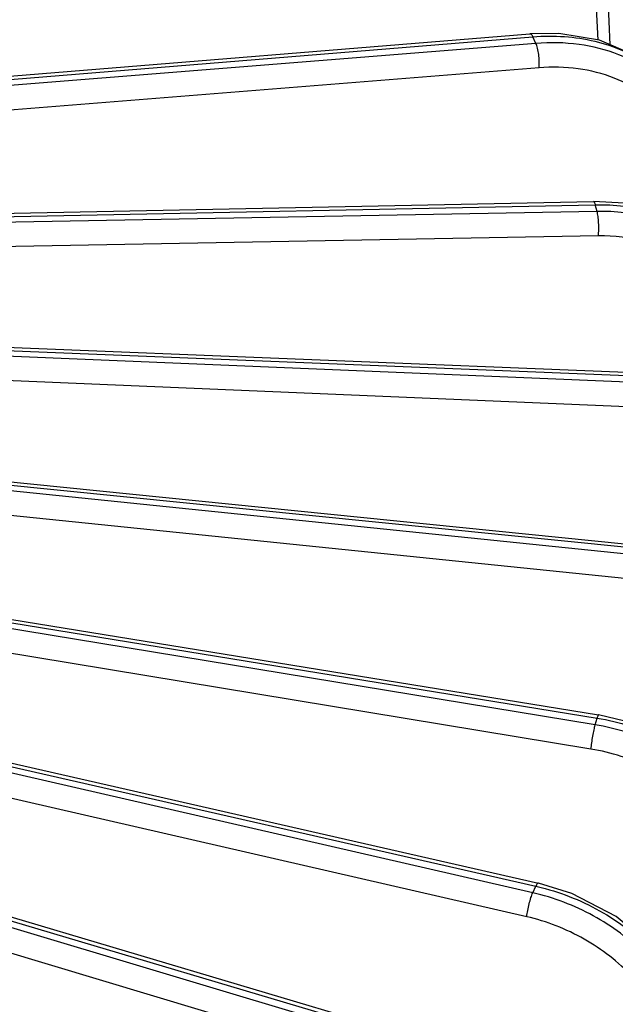
# Model space of a CAD drawing. Units: inches. Extents: x 0 to 17, y 0 to 11.
# Drawn here: x 15.7 to 16.1, y 6.2 to 6.9 of the extents above; entities that cross this region are included whole.
import ezdxf

# ---------------------------------------------------------------- set-up
doc = ezdxf.new("R2010")
doc.units = ezdxf.units.IN
doc.header["$LTSCALE"] = 0.935
doc.header["$MEASUREMENT"] = 0
doc.layers.add('7_ALL_FEATURES', color=7, linetype='CONTINUOUS')

msp = doc.modelspace()

# ---------------------------------------------------------------- linework, layer by layer
at = {"layer": '7_ALL_FEATURES', "color": 7, "linetype": 'CONTINUOUS'}
for p, q in [((16.07205, 6.87154), (16.07057, 6.90265)), ((15.2766, 6.81823), (16.01899, 6.87886)), ((16.03817, 6.87909), (16.01898, 6.87886)), ((15.30167, 6.75294), (16.0609, 6.76813)), ((16.08117, 6.76711), (16.0609, 6.76812)), ((15.15782, 6.69283), (16.08253, 6.65547)), ((15.12802, 6.63855), (16.08364, 6.54213)), ((15.09957, 6.58643), (16.06425, 6.42934)), ((15.0719, 6.53524), (16.02457, 6.31834)), ((15.04451, 6.4838), (15.96505, 6.21032))]:
    msp.add_line(p, q, dxfattribs=at)
at = {"layer": '7_ALL_FEATURES', "color": 9, "linetype": 'CONTINUOUS'}
for p, q in [((16.06405, 6.87472), (16.06304, 6.89593)), ((15.27855, 6.81623), (16.02093, 6.87686)), ((16.02294, 6.87252), (16.02093, 6.87686)), ((16.02294, 6.87252), (15.27995, 6.81321)), ((16.025, 6.85643), (15.282, 6.79711)), ((15.30291, 6.75084), (16.06215, 6.76603)), ((16.06337, 6.7616), (16.06215, 6.76603)), ((16.06337, 6.7616), (15.15392, 6.74501)), ((16.06419, 6.74541), (15.15475, 6.72883)), ((16.08349, 6.64884), (15.13082, 6.68899)), ((15.15836, 6.69067), (16.08308, 6.65332)), ((16.08308, 6.63264), (15.13042, 6.6728)), ((16.08308, 6.53548), (15.10945, 6.63545)), ((15.12787, 6.63639), (16.08349, 6.53997)), ((16.08144, 6.51935), (15.10781, 6.61932)), ((16.06215, 6.42278), (15.08907, 6.58303)), ((15.09869, 6.5843), (16.06337, 6.42721)), ((16.0593, 6.40678), (15.08622, 6.56703)), ((15.07028, 6.53318), (16.02295, 6.31629)), ((16.02094, 6.31195), (15.06904, 6.53053)), ((16.01691, 6.29616), (15.06501, 6.51474)), ((15.04212, 6.48188), (15.96266, 6.20841)), ((15.95988, 6.20422), (15.0488, 6.4768)), ((15.95471, 6.18871), (15.04363, 6.46129)), ((16.06215, 6.42278), (16.06337, 6.42721)), ((16.02094, 6.31195), (16.02295, 6.31629))]:
    msp.add_line(p, q, dxfattribs=at)
at = {"layer": '7_ALL_FEATURES', "color": 7, "linetype": 'CONTINUOUS'}
for points in [[(16.12173, 6.83039), (16.10782, 6.84952), (16.08851, 6.86454), (16.06487, 6.87458), (16.03817, 6.87909)], [(16.17643, 6.32116), (16.1733, 6.34087), (16.16175, 6.36731), (16.14255, 6.39103), (16.11704, 6.41032), (16.08708, 6.4238), (16.06425, 6.42934)], [(16.13397, 6.20417), (16.13086, 6.22405), (16.11955, 6.25101), (16.1008, 6.27569), (16.07593, 6.29634), (16.04675, 6.31149), (16.02457, 6.31834)]]:
    msp.add_lwpolyline(points, dxfattribs=at)
at = {"layer": '7_ALL_FEATURES', "color": 9, "linetype": 'CONTINUOUS'}
msp.add_arc((15.98886, 6.16669), 0.15343, 76.83335, 77.16169, dxfattribs=at)
for points, knots in [([(16.01899, 6.87886), (16.01915, 6.87887), (16.01953, 6.87877), (16.02002, 6.87835), (16.02051, 6.87769), (16.02079, 6.87716), (16.02093, 6.87686)], [0, 0, 0, 0, 0.168545, 0.381551, 0.657429, 1, 1, 1, 1]), ([(16.02093, 6.87686), (16.02789, 6.87742), (16.04166, 6.87754), (16.06168, 6.87456), (16.08014, 6.86846), (16.09126, 6.86231), (16.09632, 6.85878)], [0, 0, 0, 0, 0.265165, 0.520858, 0.765664, 1, 1, 1, 1]), ([(16.11759, 6.83541), (16.11515, 6.83867), (16.10973, 6.84487), (16.09697, 6.85579), (16.07761, 6.86627), (16.0511, 6.87289), (16.03241, 6.87328), (16.02294, 6.87252)], [0, 0, 0, 0, 0.115181, 0.232406, 0.474866, 0.730865, 1, 1, 1, 1]), ([(16.025, 6.85643), (16.02513, 6.85782), (16.02519, 6.86074), (16.02486, 6.86505), (16.02425, 6.86855), (16.02356, 6.87099), (16.02316, 6.87205), (16.02294, 6.87252)], [0, 0, 0, 0, 0.256365, 0.533801, 0.793315, 0.905357, 1, 1, 1, 1]), ([(16.11081, 6.8227), (16.1086, 6.82565), (16.10369, 6.83129), (16.09212, 6.84121), (16.07457, 6.85073), (16.05053, 6.85676), (16.03358, 6.85711), (16.025, 6.85643)], [0, 0, 0, 0, 0.115241, 0.232506, 0.474993, 0.730954, 1, 1, 1, 1]), ([(16.0609, 6.76813), (16.06102, 6.76813), (16.0613, 6.76798), (16.0616, 6.76753), (16.0619, 6.76687), (16.06207, 6.76633), (16.06215, 6.76603)], [0, 0, 0, 0, 0.137312, 0.34089, 0.628327, 1, 1, 1, 1]), ([(16.06215, 6.76603), (16.0748, 6.76628), (16.09372, 6.76426), (16.1171, 6.75643), (16.1328, 6.74833), (16.14649, 6.73812), (16.15781, 6.72604), (16.16646, 6.71238), (16.1703, 6.70242), (16.17169, 6.69734)], [0, 0, 0, 0, 0.273187, 0.40427, 0.530862, 0.653003, 0.771185, 0.886371, 1, 1, 1, 1]), ([(16.17147, 6.69721), (16.16974, 6.70204), (16.16534, 6.71147), (16.15621, 6.72429), (16.14475, 6.73559), (16.13123, 6.74511), (16.11596, 6.75264), (16.0935, 6.75991), (16.07543, 6.76181), (16.06337, 6.7616)], [0, 0, 0, 0, 0.114763, 0.231218, 0.350441, 0.473134, 0.599635, 0.729967, 1, 1, 1, 1]), ([(16.06419, 6.74541), (16.06433, 6.7468), (16.06448, 6.74971), (16.06441, 6.75403), (16.06412, 6.75755), (16.06373, 6.76003), (16.0635, 6.76111), (16.06337, 6.7616)], [0, 0, 0, 0, 0.257432, 0.536458, 0.796291, 0.907392, 1, 1, 1, 1]), ([(16.16045, 6.69134), (16.15868, 6.69545), (16.15438, 6.70344), (16.14589, 6.71425), (16.13551, 6.72373), (16.12347, 6.73169), (16.11002, 6.73798), (16.09039, 6.74403), (16.07468, 6.7456), (16.06419, 6.74541)], [0, 0, 0, 0, 0.11479, 0.231519, 0.351067, 0.47401, 0.600588, 0.730791, 1, 1, 1, 1]), ([(16.06425, 6.42934), (16.06418, 6.42935), (16.06401, 6.42913), (16.06385, 6.42875), (16.0636, 6.42805), (16.06345, 6.42752), (16.06337, 6.42721)], [0, 0, 0, 0, 0.086702, 0.282052, 0.588786, 1, 1, 1, 1]), ([(16.06337, 6.42721), (16.07806, 6.42482), (16.10647, 6.41593), (16.13706, 6.3954), (16.15595, 6.37458), (16.16666, 6.35764), (16.17372, 6.33968), (16.17586, 6.32721), (16.17623, 6.32107)], [0, 0, 0, 0, 0.268543, 0.529188, 0.65391, 0.773771, 0.888923, 1, 1, 1, 1]), ([(16.0593, 6.40678), (16.05945, 6.40815), (16.05983, 6.41102), (16.06052, 6.41528), (16.06129, 6.41924), (16.06186, 6.42171), (16.06215, 6.42278)], [0, 0, 0, 0, 0.254901, 0.53389, 0.795132, 1, 1, 1, 1]), ([(16.1739, 6.32055), (16.17316, 6.32659), (16.17041, 6.33874), (16.16279, 6.35612), (16.15189, 6.37243), (16.13321, 6.39233), (16.10361, 6.41192), (16.07625, 6.42045), (16.06215, 6.42278)], [0, 0, 0, 0, 0.113007, 0.229697, 0.350544, 0.475524, 0.734652, 1, 1, 1, 1]), ([(16.16105, 6.30748), (16.16082, 6.3132), (16.1591, 6.32483), (16.15295, 6.34164), (16.1434, 6.35752), (16.12643, 6.37701), (16.09869, 6.39626), (16.07272, 6.40457), (16.0593, 6.40678)], [0, 0, 0, 0, 0.112435, 0.228565, 0.348946, 0.473736, 0.733361, 1, 1, 1, 1]), ([(16.02457, 6.31834), (16.02446, 6.31836), (16.02425, 6.31828), (16.02404, 6.31809), (16.02374, 6.31775), (16.02337, 6.31714), (16.02309, 6.3166), (16.02295, 6.31629)], [0, 0, 0, 0, 0.12451, 0.214098, 0.326009, 0.618444, 1, 1, 1, 1]), ([(16.01691, 6.29616), (16.01706, 6.29753), (16.01751, 6.30038), (16.01844, 6.30459), (16.01957, 6.30851), (16.02045, 6.31092), (16.02094, 6.31195)], [0, 0, 0, 0, 0.252244, 0.529635, 0.79146, 1, 1, 1, 1]), ([(16.13, 6.20331), (16.12927, 6.20941), (16.12656, 6.22173), (16.11913, 6.23949), (16.1085, 6.25637), (16.09034, 6.27726), (16.06166, 6.29848), (16.03481, 6.30876), (16.02094, 6.31195)], [0, 0, 0, 0, 0.113052, 0.230532, 0.352492, 0.478491, 0.738044, 1, 1, 1, 1]), ([(16.0238, 6.31609), (16.03816, 6.31273), (16.05909, 6.30459), (16.08368, 6.28854), (16.09995, 6.27427), (16.1135, 6.2582), (16.12392, 6.24083), (16.13087, 6.22267), (16.13306, 6.21015), (16.13348, 6.204)], [0, 0, 0, 0, 0.264945, 0.397053, 0.526656, 0.652409, 0.77336, 0.889174, 1, 1, 1, 1]), ([(16.1162, 6.19077), (16.116, 6.19655), (16.11432, 6.20831), (16.10834, 6.22545), (16.09906, 6.24187), (16.08256, 6.2623), (16.05568, 6.28312), (16.03014, 6.29312), (16.01691, 6.29616)], [0, 0, 0, 0, 0.112084, 0.228801, 0.350261, 0.476155, 0.736527, 1, 1, 1, 1])]:
    msp.add_open_spline(points, degree=3, knots=knots, dxfattribs=at)

doc.saveas('drawing.dxf')
